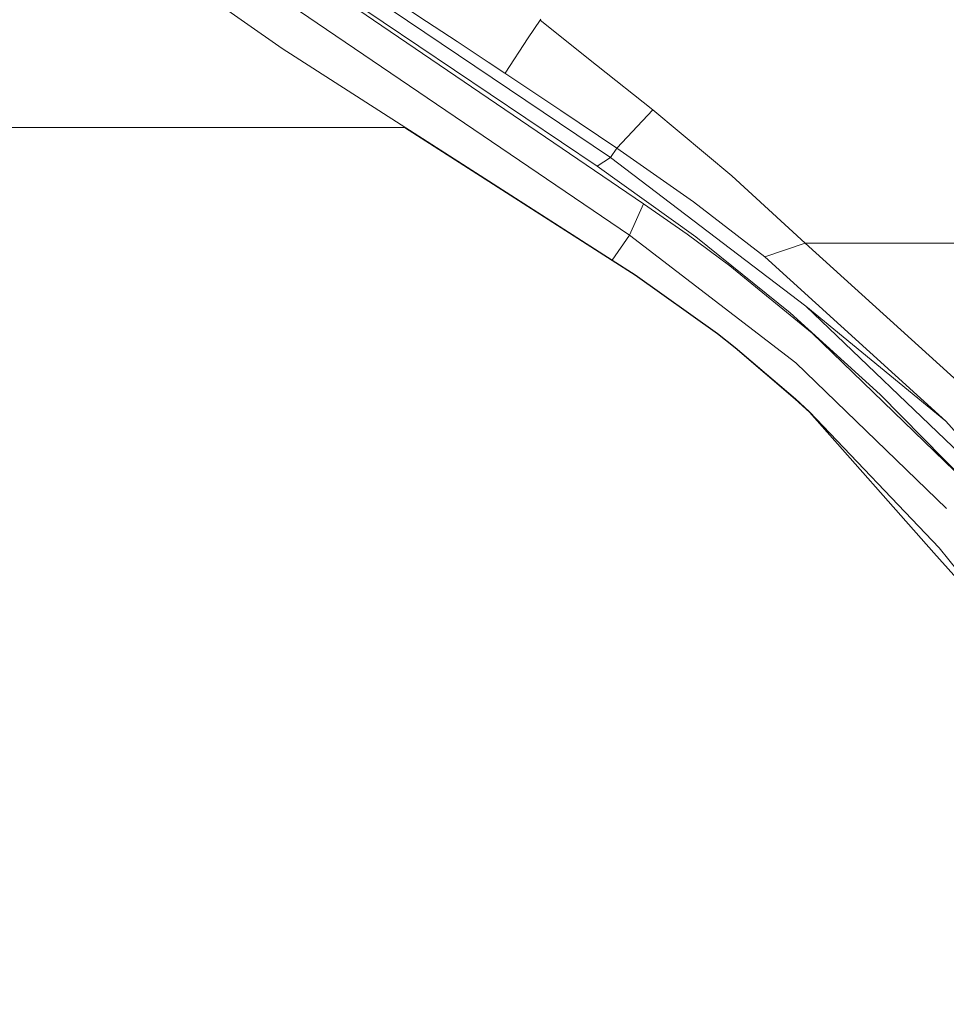
# Model space of a CAD drawing. Units: millimetres. Extents: x 423 to 10956, y -449 to 4206.
# Drawn here: x 9298 to 9412, y 882 to 1004 of the extents above; entities that cross this region are included whole.
import ezdxf

# ---------------------------------------------------------------- set-up
doc = ezdxf.new("R2010")
doc.units = ezdxf.units.MM
doc.layers.add('1', color=7, linetype='Continuous', true_color=0xffffff)
doc.styles.add('blockfont', font='simplex.shx')
doc.dimstyles.get("Standard").update_dxf_attribs({"dimtxt": 0.18, "dimasz": 0.18, "dimexe": 0.18, "dimexo": 0.0625, "dimgap": 0.09, "dimtad": 0, "dimtih": 1, "dimtoh": 1, "dimdec": 4, "dimzin": 0, "dimdsep": 46, "dimtxsty": 'Standard', "dimcen": 0.09, "dimadec": 0, "dimazin": 0, "dimtfac": 1, "dimtdec": 4, "dimtofl": 0, "dimtmove": 0, "dimatfit": 3, "dimfxl": 1, "dimtolj": 1, "dimtzin": 0, "dimarcsym": 0})

# ---------------------------------------------------------------- blocks, each defined once
blk = doc.blocks.new('_U1')
at = {"layer": '1', "color": 18, "lineweight": 13}
for p, q in [((9295.416315, 1301.625043), (10909.890494, 1301.625043)), ((10906.715494, 1301.625043), (10906.715494, 798.555216)), ((10956.455077, 798.555216), (10856.97591, 798.555216)), ((10856.97591, 798.555216), (10856.97591, 698.555216)), ((10956.455077, 698.555216), (10956.455077, 798.555216)), ((10856.97591, 698.555216), (10956.455077, 698.555216)), ((10906.715494, 195.485389), (10906.715494, 698.555216)), ((10698.302994, 195.485389), (10909.890494, 195.485389))]:
    blk.add_line(p, q, dxfattribs=at)
at = {"layer": '1', "color": 18, "lineweight": 70}
for points in [[(10906.715494, 1301.625043), (10920.112953, 1251.625092), (10893.318034, 1251.624994)], [(10906.715494, 195.485389), (10893.318034, 245.48534), (10920.112953, 245.485438)]]:
    blk.add_solid(points, dxfattribs=at)
at = {"layer": '1', "color": 18, "linetype": 'Continuous', "lineweight": 13, "insert": (10884.62591, 709.659383), "char_height": 50, "attachment_point": 7, "line_spacing_factor": 0.903614, "style": 'blockfont'}
blk.add_mtext('\\W1.2160;3', dxfattribs=at)
blk = doc.blocks.new('_U8')
at = {"layer": '1', "color": 18, "lineweight": 13}
for p, q in [((10693.380214, 1011.112467), (10693.380214, -412.329778)), ((675.973266, 848.859052), (675.973266, -412.329778)), ((675.973266, -409.154778), (5603.87049, -409.154778)), ((10693.380214, -409.154778), (5765.48299, -409.154778))]:
    blk.add_line(p, q, dxfattribs=at)
at = {"layer": '1', "color": 18, "lineweight": 70}
for points in [[(675.973266, -409.154778), (725.973217, -395.757319), (725.973316, -422.552238)], [(10693.380214, -409.154778), (10643.380263, -422.552238), (10643.380165, -395.757319)]]:
    blk.add_solid(points, dxfattribs=at)
at = {"layer": '1', "color": 18, "linetype": 'Continuous', "lineweight": 13, "insert": (5608.10799, -448.050612), "char_height": 50, "attachment_point": 7, "line_spacing_factor": 0.903614, "style": 'blockfont'}
blk.add_mtext('\\W1.1836;OAL', dxfattribs=at)

msp = doc.modelspace()

# ---------------------------------------------------------------- linework, layer by layer
at = {"layer": '1', "color": 18, "linetype": 'Continuous', "lineweight": 13}
for p, q in [((9327.731706, 1015.805727), (9370.817758, 986.783749)), ((9325.500108, 1014.697081), (9374.87755, 981.094128)), ((9326.069452, 1014.746314), (9369.155504, 985.724217)), ((9323.774911, 1010.810619), (9373.152353, 977.207666)), ((9320.956804, 1006.809717), (9330.317117, 1000.216728)), ((9344.477273, 1005.977279), (9348.124601, 1003.582126)), ((9348.124601, 1003.582126), (9351.893045, 1001.096493)), ((9360.65159, 1001.535779), (9362.112142, 1003.733402)), ((9362.226106, 1003.83628), (9362.112142, 1003.733402)), ((9362.112142, 1003.733402), (9369.093515, 998.190051)), ((9351.893045, 1001.096493), (9355.735876, 998.550838)), ((9357.796766, 997.183865), (9360.65159, 1001.535779)), ((9330.317117, 1000.216728), (9370.998479, 974.14971)), ((9355.735876, 998.550838), (9357.796289, 997.181839)), ((9376.035787, 992.664403), (9369.093515, 998.190051)), ((9357.796766, 997.183865), (9357.796289, 997.181839)), ((9357.796289, 997.181839), (9364.659883, 992.603665)), ((9364.659883, 992.603665), (9371.602632, 987.962133)), ((9371.602632, 987.962133), (9376.035787, 992.664403)), ((9376.035787, 992.664403), (9385.755636, 984.53421)), ((9226.706048, 990.475005), (9345.520489, 990.475005)), ((9370.99085, 974.105781), (9345.425315, 990.475005)), ((9371.602632, 987.962133), (9370.817758, 986.783749)), ((9371.602632, 987.962133), (9381.039716, 981.329924)), ((9370.817758, 986.783749), (9369.155504, 985.724217)), ((9370.817758, 986.783749), (9394.899465, 968.477434)), ((9369.155504, 985.724217), (9381.319143, 977.014488)), ((9394.817449, 976.207739), (9385.755636, 984.53421)), ((9374.87755, 981.094128), (9374.014951, 979.150897)), ((9374.87755, 981.094128), (9380.241968, 977.329975)), ((9381.039716, 981.329924), (9389.837362, 974.537021)), ((9374.014951, 979.150897), (9373.152353, 977.207666)), ((9373.152353, 977.207666), (9370.998479, 974.14971)), ((9373.152353, 977.207666), (9393.662549, 961.471087)), ((9380.241968, 977.329975), (9385.49719, 973.414069)), ((9381.319143, 977.014488), (9392.96446, 967.622644)), ((9394.817449, 976.207739), (9389.837362, 974.537021)), ((9394.817449, 976.207739), (9436.802007, 976.207739)), ((9394.817449, 976.207739), (9417.817689, 955.346888)), ((9373.847104, 972.261315), (9370.99085, 974.105781)), ((9370.998479, 974.14971), (9373.85378, 972.30435)), ((9389.837362, 974.537021), (9412.164785, 954.276389)), ((9395.661451, 965.139693), (9385.49719, 973.414069)), ((9373.870842, 972.292219), (9373.847104, 972.261315)), ((9373.847104, 972.261315), (9383.978464, 965.06322)), ((9373.85378, 972.30435), (9383.982278, 965.103215)), ((9416.730977, 947.538501), (9394.899465, 968.477434)), ((9412.164785, 954.276389), (9394.899465, 968.477434)), ((9392.96446, 967.622644), (9404.052831, 957.579559)), ((9386.172391, 963.335818), (9383.978464, 965.06322)), ((9383.982278, 965.103215), (9386.175252, 963.375157)), ((9395.661451, 965.139693), (9414.491273, 946.918136)), ((9386.172391, 963.335818), (9393.591501, 956.989831)), ((9386.175252, 963.375157), (9393.592454, 957.026905)), ((9393.662549, 961.471087), (9412.245847, 943.497366)), ((9395.328618, 955.382174), (9393.591501, 956.989831)), ((9395.328618, 955.418712), (9393.592454, 957.026905)), ((9404.052831, 957.579559), (9414.548017, 946.918136)), ((9395.328618, 955.418712), (9411.34081, 938.670701)), ((9395.342084, 955.404628), (9395.328618, 955.382174)), ((9410.678007, 938.047832), (9395.328618, 955.382174)), ((9412.164785, 954.276389), (9432.046033, 931.611305)), ((9421.784974, 925.52281), (9411.34081, 938.670701)), ((9421.793558, 925.494319), (9410.678007, 938.047832))]:
    msp.add_line(p, q, dxfattribs=at)

# ---------------------------------------------------------------- dimensions: what is measured, and where the dimension line sits
dim = msp.add_linear_dim(base=(10906.715494, 195.485389), p1=(9208.870708, 1301.625043), p2=(10696.715494, 195.485389), angle=90, text='\\C18;3', dimstyle='Standard', override={"dimtxt": 50, "dimasz": 50, "dimexe": 3.175, "dimexo": 1.5875, "dimgap": -25, "dimtih": 1, "dimtoh": 1, "dimdec": 1, "dimlfac": 0.03937, "dimdsep": 46, "dimlunit": 2, "dimpost": '', "dimtxsty": 'blockfont', "dimsah": 1, "dimse1": 0, "dimse2": 0, "dimsd1": 0, "dimsd2": 0, "dimclrd": 18, "dimclre": 18, "dimclrt": 18, "dimtm": -0.1, "dimtfac": 1, "dimtdec": 2, "dimtofl": 1, "dimtmove": 0, "dimlwd": 13, "dimlwe": 13}, dxfattribs=at)
dim.commit()
dim.dimension.update_dxf_attribs({"geometry": '_U1', "text_midpoint": (10906.715494, 748.555216), "dimtype": 160})
dim = msp.add_linear_dim(base=(675.973266, -409.154778), p1=(10693.380214, 1279.399967), p2=(675.973266, 850.446552), text='\\C18;OAL', dimstyle='Standard', override={"dimtxt": 50, "dimasz": 50, "dimexe": 3.175, "dimexo": 1.5875, "dimgap": 1.5875, "dimtih": 1, "dimtoh": 1, "dimdec": 1, "dimlfac": 0.03937, "dimdsep": 46, "dimlunit": 2, "dimpost": '', "dimtxsty": 'blockfont', "dimsah": 1, "dimse1": 0, "dimse2": 0, "dimsd1": 0, "dimsd2": 0, "dimclrd": 18, "dimclre": 18, "dimclrt": 18, "dimtol": 0, "dimtm": -0.1, "dimtfac": 1, "dimtdec": 2, "dimtofl": 1, "dimtmove": 0, "dimlwd": 13, "dimlwe": 13}, dxfattribs=at)
dim.commit()
dim.dimension.update_dxf_attribs({"geometry": '_U8', "text_midpoint": (5684.67674, -409.154778), "dimtype": 160})

doc.saveas('drawing.dxf')
